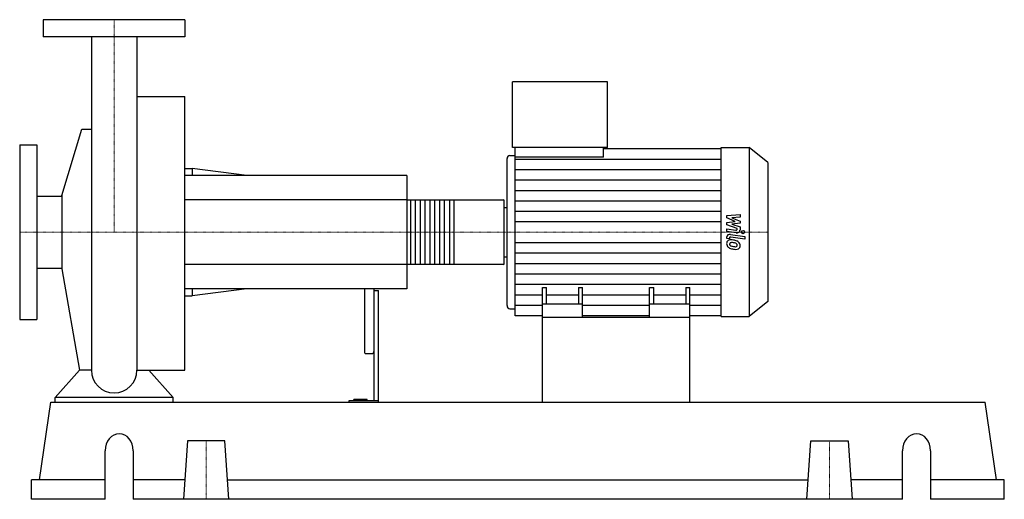
# Model space of a CAD drawing. Extents: x -100 to 942, y 0 to 508.
import ezdxf

# ---------------------------------------------------------------- set-up
doc = ezdxf.new("R2010")
doc.units = 0
doc.linetypes.add('DASHDOT', pattern=[1, 0.5, -0.25, 0, -0.25])
doc.layers.get('0').update_dxf_attribs({"color": 124})
doc.layers.add('CP_AXIS', color=143, linetype='DASHDOT', lineweight=18)
doc.layers.add('CP_DETAL', color=33, linetype='Continuous')

msp = doc.modelspace()

# ---------------------------------------------------------------- linework, layer by layer
at = {"extrusion": (0, 1, 0)}
for p, q in [((75, 508), (-75, 508)), ((-75, 508), (-75, 490)), ((75, 508), (75, 490)), ((75, 490), (-75, 490)), ((421.8, 372.5), (421.8, 442)), ((522.4, 442), (421.8, 442)), ((522.4, 372.5), (522.4, 442)), ((24.2, 426.8), (75, 426.8)), ((-55.5, 321.9), (-34.1, 392.1)), ((-100, 375.5), (-100, 190.5)), ((-100, 375.5), (-82, 375.5)), ((-82, 375.5), (-82, 190.5)), ((522.4, 372.5), (421.8, 372.5)), ((424.7, 362.3), (424.7, 372.5)), ((518.1, 362.3), (518.1, 372.5)), ((518.1, 371.5), (642.6, 371.5)), ((642.6, 372.5), (672.3, 372.5)), ((672.3, 372.5), (672.3, 193.5)), ((692, 356.6), (672.3, 372.5)), ((415.9, 360.8), (415.9, 205.2)), ((418.9, 364.1), (424.7, 364.1)), ((518.1, 362.3), (424.7, 362.3)), ((692, 356.6), (692, 209.4)), ((75, 350.5), (82.7, 350.5)), ((82.7, 350.5), (82.7, 343)), ((140.5, 343), (82.7, 350.5)), ((310, 343), (75, 343)), ((310, 343), (310, 223)), ((-82, 321.1), (-55.5, 321.1)), ((-55.5, 321.9), (-55.5, 244.1)), ((310, 317.1), (412.3, 317.1)), ((413, 249.8), (413, 316.2)), ((413, 309.1), (415.9, 309.1)), ((413, 256.9), (415.9, 256.9)), ((-82, 244.9), (-55.5, 244.9)), ((-55.5, 244.1), (-36.7, 136.8)), ((310, 248.9), (412.3, 248.9)), ((310, 223), (75, 223)), ((82.7, 223), (82.7, 215.5)), ((140.5, 223), (82.7, 215.5)), ((265, 223), (265, 156.5)), ((275, 223), (275, 104.3)), ((275, 221), (280, 221)), ((280, 103), (280, 221)), ((453.5, 193), (453.5, 224.5)), ((453.5, 224.5), (457.8, 224.5)), ((457.8, 206.6), (457.8, 224.5)), ((491.6, 224.5), (491.6, 206.6)), ((491.6, 224.5), (496, 224.5)), ((496, 193), (496, 224.5)), ((567, 193), (567, 224.5)), ((567, 224.5), (571.4, 224.5)), ((571.4, 206.6), (571.4, 224.5)), ((605.2, 224.5), (605.2, 206.6)), ((605.2, 224.5), (609.5, 224.5)), ((609.5, 193), (609.5, 224.5)), ((75, 215.5), (82.7, 215.5)), ((692, 209.4), (672.3, 193.5)), ((418.9, 201.9), (424.7, 201.9)), ((496, 206.6), (453.5, 206.6)), ((609.5, 206.6), (567, 206.6)), ((-100, 190.5), (-82, 190.5)), ((453.5, 194.5), (424.7, 194.5)), ((453.5, 103), (453.5, 193)), ((453.5, 193), (609.5, 193)), ((567, 194.5), (496, 194.5)), ((642.6, 194.5), (609.5, 194.5)), ((609.5, 103), (609.5, 193)), ((642.6, 193.5), (672.3, 193.5)), ((266, 154.3), (274, 154.3)), ((-62.5, 103), (-62.5, 107.7)), ((62.5, 107.7), (-62.5, 107.7)), ((62.5, 103), (62.5, 107.7)), ((248.4, 104.3), (248.4, 103)), ((280, 104.3), (248.4, 104.3)), ((253.8, 104.3), (253.8, 105.8)), ((268, 105.8), (253.8, 105.8)), ((260, 104.3), (260, 105.8)), ((268, 104.3), (268, 105.8)), ((-79.2, 20.6), (-67.2, 103)), ((-67.2, 103), (922.2, 103)), ((934.2, 20.6), (922.2, 103)), ((77.8, 61.8), (73.5, 0)), ((117.2, 61.8), (77.8, 61.8)), ((121.5, 0), (117.2, 61.8)), ((733.5, 0), (737.8, 61.8)), ((737.8, 61.8), (777.2, 61.8)), ((777.2, 61.8), (781.5, 0)), ((-9.5, 0), (-9.5, 51.5)), ((20.2, 51.5), (20.2, 0)), ((834.8, 0), (834.8, 51.5)), ((864.5, 51.5), (864.5, 0)), ((-9.5, 20.6), (-87.5, 20.6)), ((-87.5, 0), (-87.5, 20.6)), ((74.9, 20.6), (20.2, 20.6)), ((120.1, 20.6), (734.9, 20.6)), ((834.8, 20.6), (780.1, 20.6)), ((942.5, 20.6), (864.5, 20.6)), ((942.5, 0), (942.5, 20.6)), ((-9.5, 0), (-87.5, 0)), ((834.8, 0), (20.2, 0)), ((942.5, 0), (864.5, 0))]:
    msp.add_line(p, q, dxfattribs=at)
for p, q in [((-24.1, 490), (-24.1, 136.8)), ((24.2, 490), (24.2, 136.8)), ((75, 136.8), (75, 426.8)), ((-34.1, 392.1), (-24.1, 392.1)), ((642.6, 193.5), (642.6, 372.5)), ((424.7, 194.5), (424.7, 362.3)), ((413, 256.9), (413, 309.1)), ((-36.7, 136.8), (-62.5, 107.7)), ((-24.1, 136.8), (-36.7, 136.8)), ((24.2, 136.8), (36.7, 136.8)), ((36.7, 136.8), (62.5, 107.7)), ((36.7, 136.8), (75, 136.8)), ((-62.5, 103), (62.5, 103)), ((453.5, 103), (609.5, 103))]:
    msp.add_line(p, q)
for start, end in [(180, 270), (270, 0)]:
    msp.add_arc((0, 136.8), 24.1, start, end)
for centre, major_axis, ratio, start_param, end_param in [((418.9, 360.8), (0, 3.35), 0.875516, 0, 1.570796), ((412.3, 316.2), (0, 0.976), 0.703811, -1.570796, 0), ((412.3, 249.8), (0, 0.976), 0.703811, 3.141593, 4.712389), ((418.9, 205.2), (0, 3.35), 0.875516, 1.570796, 3.141593), ((266, 156.5), (0, 2.22), 0.449514, 1.570796, 3.141593), ((274, 156.5), (0, 2.22), 0.449514, 3.141593, 4.712389), ((5.4, 51.5), (0, 18), 0.825641, -1.570796, 1.570796), ((849.6, 51.5), (0, 18), 0.825641, -1.570796, 1.570796)]:
    msp.add_ellipse(centre, major_axis=major_axis, ratio=ratio, start_param=start_param, end_param=end_param)
at = {"layer": 'CP_AXIS'}
for p, q in [((0, 508), (0, 283)), ((-100, 283), (413, 283)), ((692, 283), (413, 283)), ((97.5, 61.8), (97.5, 0)), ((757.5, 61.8), (757.5, 0))]:
    msp.add_line(p, q, dxfattribs=at)
at = {"layer": 'CP_DETAL'}
for p, q in [((424.7, 360.4), (642.6, 360.4)), ((424.7, 349.3), (642.6, 349.3)), ((424.7, 338.3), (642.6, 338.3)), ((424.7, 327.2), (642.6, 327.2)), ((359.8, 317.1), (359.8, 248.9)), ((424.7, 316.2), (642.6, 316.2)), ((424.7, 305.1), (642.6, 305.1)), ((424.7, 294.1), (642.6, 294.1)), ((648.6, 300.5), (662.7, 301.7)), ((648.6, 298), (648.6, 300.5)), ((657.4, 294.3), (648.6, 298)), ((648.6, 293.3), (657.4, 294.3)), ((648.6, 290.8), (648.6, 293.3)), ((662.7, 298.8), (654, 298.3)), ((654, 298.3), (662.7, 294.7)), ((662.7, 292.5), (654, 291.5)), ((662.7, 301.7), (662.7, 298.8)), ((662.7, 294.7), (662.7, 292.5)), ((659.7, 286.8), (648.6, 290.8)), ((648.6, 286.6), (658.2, 285.1)), ((648.6, 283.8), (648.6, 286.6)), ((658.7, 282.2), (648.6, 283.8)), ((654, 291.5), (662.7, 288.7)), ((659.7, 286.1), (659.7, 286.8)), ((662.7, 288.7), (662.7, 284.9)), ((424.7, 271.9), (642.6, 271.9)), ((648.6, 276.4), (648.6, 278)), ((651.6, 275.9), (648.6, 276.4)), ((651.6, 276.8), (651.6, 275.9)), ((652.6, 280.6), (667.8, 278.3)), ((667.8, 275.4), (653.1, 277.7)), ((667.8, 278.3), (667.8, 275.4)), ((424.7, 260.9), (642.6, 260.9)), ((424.7, 249.8), (642.6, 249.8)), ((424.7, 238.8), (642.6, 238.8)), ((424.7, 227.7), (642.6, 227.7)), ((424.7, 216.7), (453.5, 216.7)), ((457.8, 216.7), (491.6, 216.7)), ((496, 216.7), (567, 216.7)), ((571.4, 216.7), (605.2, 216.7)), ((609.5, 216.7), (642.6, 216.7)), ((424.7, 205.6), (453.5, 205.6)), ((496, 205.6), (567, 205.6)), ((609.5, 205.6), (642.6, 205.6))]:
    msp.add_line(p, q, dxfattribs=at)
at = {"layer": 'CP_DETAL', "extrusion": (0, 1, 0)}
for p, q in [((310, 317.1), (75, 317.1)), ((314.1, 248.9), (314.1, 317.1)), ((318.6, 317.1), (318.6, 248.9)), ((324.4, 248.9), (324.4, 317.1)), ((328.9, 317.1), (328.9, 248.9)), ((334.7, 248.9), (334.7, 317.1)), ((339.2, 317.1), (339.2, 248.9)), ((345, 248.9), (345, 317.1)), ((349.5, 317.1), (349.5, 248.9)), ((355.3, 248.9), (355.3, 317.1)), ((75, 248.9), (310, 248.9))]:
    msp.add_line(p, q, dxfattribs=at)
at = {"layer": 'CP_DETAL'}
msp.add_circle((665.9, 283), 1.68, dxfattribs=at)
for centre, major_axis, start_param, end_param in [((658.5, 286.1), (-1.25, 0), 1.381048, 3.142223), ((659.3, 284.9), (-3.32, 0), 1.381363, 3.143507), ((653.2, 271.1), (-4.7, 0), -0.888066, 0.07402), ((652, 278), (-3.32, 0), -1.76271, 0), ((652.8, 271.3), (-4.35, 0), -1.685238, -0.928686), ((652.8, 276.8), (-1.25, 0), -1.76271, 0), ((653.4, 270.5), (-1.77, 0), -0.868231, 0.082654), ((653.5, 270.1), (-2.19, 0), -1.69184, -0.948198), ((652.3, 261.4), (-16.6, 0), -1.774419, -1.631431), ((653.1, 262.2), (-12.1, 0), -1.782835, -1.626096), ((653.8, 264.7), (-12.3, 0), -2.040088, -1.726581), ((652.1, 256.6), (-19, 0), -1.832413, -1.759526), ((656.3, 268.5), (-3.77, 0), -2.402926, -1.770731), ((656.1, 269), (-6.53, 0), -2.434846, -2.079303), ((655.9, 268.7), (-6.95, 0), 3.129876, 3.86064), ((655.6, 270.8), (-7.14, 0), -0.005694, 0.709284), ((655.4, 270.8), (-6.94, 0), 0.715624, 1.292562), ((657.8, 270.7), (-6.18, 0), 0.073034, 0.213456), ((654.2, 270.3), (-2.57, 0), 0.300846, 0.702989), ((654.6, 270.6), (-3.16, 0), 0.717995, 1.131256), ((657.5, 276.1), (-10.5, 0), 1.161172, 1.397368), ((659.5, 281.3), (-20.6, 0), 1.275196, 1.381612), ((658.1, 278.3), (-13.3, 0), 1.385374, 1.544257), ((658.6, 276.1), (-14.1, 0), 1.357597, 1.549131), ((657.8, 269.2), (-2.09, 0), 1.544189, 2.197946), ((658.5, 268.1), (-4.24, 0), 1.522233, 2.215131), ((657.1, 269.2), (-2.57, 0), 3.118806, 3.850139), ((658.1, 268.9), (-1.54, 0), 2.249588, 2.768489), ((657.3, 269.1), (-2.35, 0), 2.781426, 3.163991), ((658, 268.4), (-4.82, 0), 2.266529, 3.207701)]:
    msp.add_ellipse(centre, major_axis=major_axis, ratio=0.807449, start_param=start_param, end_param=end_param, dxfattribs=at)

doc.saveas('drawing.dxf')
